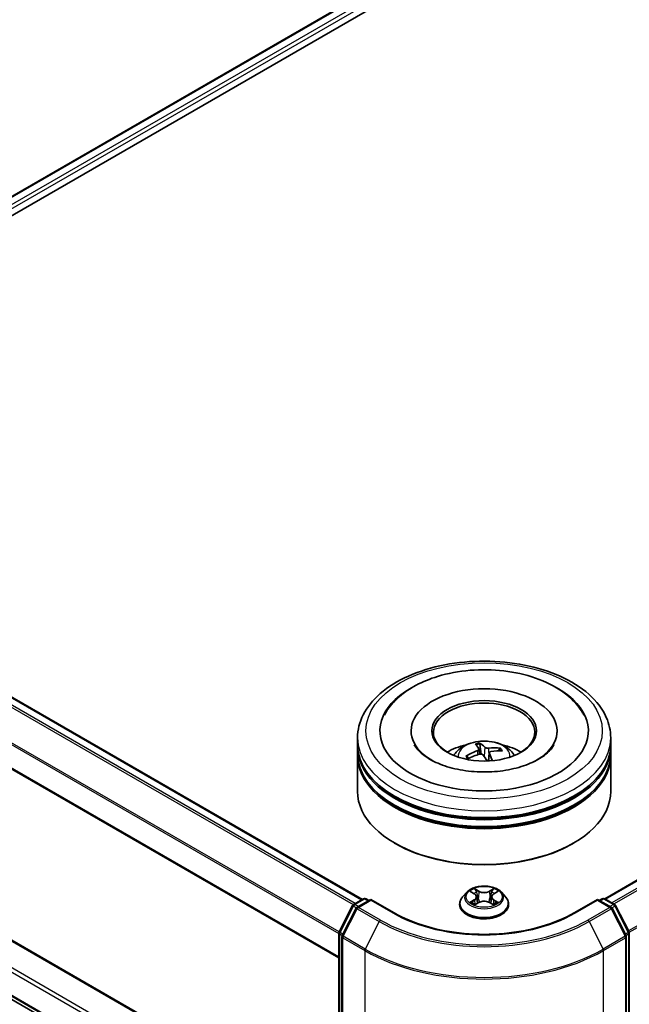
# Model space of a CAD drawing. Units: millimetres. Extents: x 0 to 5404, y 0 to 984.
# Drawn here: x 283 to 355, y 341 to 458 of the extents above; entities that cross this region are included whole.
import ezdxf

# ---------------------------------------------------------------- set-up
doc = ezdxf.new("R2010")
doc.units = ezdxf.units.MM
for name, color, linetype, lineweight in [('Dimension (ISO)', 7, 'Continuous', 18), ('Dimension (ISO) @ 1', 7, 'Continuous', 18), ('Visible (ISO)', 7, 'Continuous', 35), ('Visible Narrow (ISO)', 7, 'Continuous', 25)]:
    doc.layers.add(name, color=color, linetype=linetype, lineweight=lineweight)
doc.styles.add('Note Text (TK)', font='MS PGothic.ttf')
doc.dimstyles.new('Default - Method 1b (TK)', dxfattribs={"dimscale": 2.5, "dimtxt": 2.5, "dimasz": 2.5, "dimexe": 1, "dimexo": 1.5, "dimgap": 1, "dimtad": 1, "dimtoh": 1, "dimrnd": 1e-08, "dimdsep": 46, "dimtxsty": 'Note Text (TK)', "dimblk": 'OPEN', "dimcen": 0.09, "dimdle": 5, "dimclrd": 100, "dimclre": 100, "dimclrt": 7, "dimadec": 1, "dimazin": 1, "dimtfac": 1, "dimtmove": 0, "dimatfit": 3, "dimldrblk": 'OPEN', "dimfxl": 0, "dimtolj": 1, "dimlwd": -1, "dimlwe": -1, "dimarcsym": 0})

# ---------------------------------------------------------------- blocks, each defined once
blk = doc.blocks.new('_Open')
at = {"color": 0, "linetype": 'ByBlock', "lineweight": -2}
for p, q in [((-1, 0.167), (0, 0)), ((-1, -0.167), (0, 0)), ((0, 0), (-1, 0))]:
    blk.add_line(p, q, dxfattribs=at)
blk = doc.blocks.new('*D43')
at = {"layer": 'Defpoints', "color": 0, "transparency": 16777216}
for p in [(337.21, 568.62), (160.44, 466.56), (225.75, 428.85)]:
    blk.add_point(p, dxfattribs=at)
at = {"layer": 'Dimension (ISO)', "color": 100, "transparency": 16777216}
for p, q in [((340.96, 566.46), (405.02, 529.47)), ((397.11, 527.79), (231.16, 431.98)), ((164.19, 464.4), (228.25, 427.41))]:
    blk.add_line(p, q, dxfattribs=at)
at = {"layer": 'Dimension (ISO)', "color": 100, "transparency": 16777216, "xscale": 6.25, "yscale": 6.25, "zscale": 6.25}
for p, rotation in [((402.52, 530.92), 29.99999999999997), ((225.75, 428.85), 209.9999999999999)]:
    blk.add_blockref('_Open', p, dxfattribs=dict(at, rotation=rotation))
at = {"layer": 'Dimension (ISO)', "color": 7, "transparency": 16777216, "insert": (307.77, 482.04), "char_height": 6.25, "attachment_point": 4, "rotation": 30, "style": 'Note Text (TK)'}
blk.add_mtext('\\A1;{\\Q-30.000;\\W0.816;\\H0.816x;250}', dxfattribs=at)

msp = doc.modelspace()

# ---------------------------------------------------------------- linework, layer by layer
at = {"layer": 'Visible (ISO)'}
for p, q in [((244.7802, 415.7868), (386.1223, 497.3907)), ((261.113, 422.9436), (387.424, 495.8693)), ((352.0195, 353.872), (493.3617, 435.4759)), ((245.7501, 398.5703), (323.3111, 353.7904)), ((243.0459, 391.6004), (320.5363, 346.8613)), ((329.0861, 373.7748), (329.0861, 373.5788)), ((346.3861, 373.7748), (346.3861, 373.5788)), ((322.7361, 372.1418), (322.7361, 372.9583)), ((352.7361, 372.1418), (352.7361, 372.9583)), ((322.7361, 371.0803), (322.7361, 371.8968)), ((337.1328, 371.6177), (337.199, 371.0011)), ((337.376, 371.0258), (337.2429, 372.198)), ((339.5411, 371.6242), (339.4409, 371.4052)), ((352.7361, 371.0803), (352.7361, 371.8968)), ((322.7361, 366.5896), (322.7361, 370.8354)), ((335.8789, 370.5094), (335.7225, 370.7507)), ((338.3397, 371.1533), (338.2381, 370.207)), ((352.7361, 366.5896), (352.7361, 370.8354)), ((320.5363, 326.5702), (246.1036, 369.5439)), ((244.7009, 363.3253), (320.5363, 319.5417)), ((327.2709, 360.3842), (327.1295, 360.4659)), ((348.2013, 360.3842), (348.3427, 360.4659)), ((322.2711, 353.19), (323.444, 353.8671)), ((324.3011, 353.7904), (322.6948, 352.863)), ((323.744, 353.8671), (324.0889, 353.6679)), ((324.3011, 353.689), (324.3011, 353.7904)), ((327.0674, 352.1933), (324.3011, 353.7904)), ((335.6853, 354.6357), (335.1893, 354.0823)), ((336.1722, 354.6958), (336.597, 354.4419)), ((336.8591, 354.0922), (336.9411, 353.3287)), ((338.6131, 354.0922), (338.5311, 353.3287)), ((338.8752, 354.4419), (339.3, 354.6958)), ((339.7869, 354.6357), (340.2829, 354.0823)), ((351.1711, 353.7904), (348.4048, 352.1933)), ((351.1711, 353.7904), (351.1711, 353.689)), ((352.7774, 352.863), (351.1711, 353.7904)), ((351.3833, 353.6679), (351.7282, 353.8671)), ((352.0282, 353.8671), (353.2011, 353.19)), ((320.5689, 349.9552), (322.1538, 353.0664)), ((322.5775, 352.7394), (320.9225, 349.4907)), ((334.8361, 353.1991), (334.8361, 353.2323)), ((336.676, 353.1809), (337.1184, 353.4276)), ((338.3538, 353.4276), (338.7962, 353.1809)), ((340.6361, 353.1991), (340.6361, 353.2323)), ((354.5497, 349.4907), (352.8947, 352.7394)), ((353.3184, 353.0664), (354.9033, 349.9552)), ((320.5363, 319.2652), (320.5363, 349.8191)), ((320.8898, 349.3545), (320.8898, 318.505)), ((354.5824, 318.505), (354.5824, 349.3545)), ((354.936, 349.8191), (354.936, 319.2652))]:
    msp.add_line(p, q, dxfattribs=at)
for centre, start, end in [((323.594, 353.6073), 60, 120), ((351.8782, 353.6073), 60, 120), ((322.4211, 352.9302), 120, 153.004492), ((322.8448, 352.6032), 120, 153.004492), ((352.6274, 352.6032), 26.995508, 60), ((353.0511, 352.9302), 26.995508, 60), ((320.8363, 349.8191), 153.004492, 180), ((321.1898, 349.3545), 153.004492, 180), ((354.2824, 349.3545), 0, 26.995508), ((354.636, 349.8191), 0, 26.995508)]:
    msp.add_arc(centre, 0.3, start, end, dxfattribs=at)
for centre, major_axis, ratio, start_param, end_param in [((337.7361, 373.7748), (12.35, 0), 0.57735027, 2.28770637, 7.13707159), ((337.7361, 373.7748), (8.65, 0), 0.57735027, 5.47106557, 10.23689769), ((337.7361, 373.6115), (-6, 0), 0.57735027, 2.37272528, 7.05205268), ((337.7361, 371.8968), (15, 0), 0.57735027, 3.12745005, 6.29732791), ((337.7361, 372.1418), (-15, 0), 0.57735027, 0, 3.14159265), ((337.7361, 368.8758), (-6, 0), 0.57735027, 5.07628371, 5.53058844), ((337.7942, 366.0363), (-4.7928, -4.3886), 0.79018661, 4.23095146, 4.46993575), ((337.8686, 366.1355), (-1.6973, 6.2729), 0.21016004, 5.73023146, 5.96921576), ((337.6089, 366.0762), (-1.1832, 6.3899), 0.38825293, 5.75473756, 5.99372185), ((337.7809, 366.0332), (-5.3901, -3.63), 0.82087312, 3.89271726, 4.13170156), ((337.678, 366.1831), (5.3328, 3.7137), 0.68954783, 0.73921925, 0.97820354), ((337.7361, 368.8758), (-6, 0), 0.57735027, 3.89418952, 4.34849425), ((337.7361, 370.8354), (15, 0), 0.57735027, 3.12745005, 6.29732791), ((337.7361, 371.0803), (-15, 0), 0.57735027, 0, 3.14159265), ((337.6913, 366.1862), (5.7706, 2.9884), 0.72023434, 1.2894668, 1.5284511), ((337.8633, 366.1432), (2.1042, -6.1484), 0.28761415, 2.18921416, 2.35310967), ((337.6037, 366.0838), (-0.7728, 6.4524), 0.31079883, 5.37441811, 5.55792128), ((337.7361, 371.8968), (-14.8, 0), 0.57735027, 0.47828403, 2.66330862), ((337.7361, 366.5896), (15, 0), 0.57735027, 3.14159265, 6.28318531), ((337.7361, 370.8354), (-14.8, 0), 0.57735027, 0.47828403, 2.66330862), ((337.7361, 366.4263), (14.8, 0), 0.57735027, 3.92699082, 5.49778714)]:
    msp.add_ellipse(centre, major_axis=major_axis, ratio=ratio, start_param=start_param, end_param=end_param, dxfattribs=at)
msp.add_ellipse((337.7361, 373.7748), major_axis=(6.2, 0), ratio=0.57735027, dxfattribs=at)
for points, knots in [([(322.7361, 372.9583), (322.7361, 373.8861), (322.9685, 374.8107), (323.8668, 376.5901), (324.5571, 377.4375), (326.3565, 378.9999), (327.496, 379.7011), (330.084, 380.8529), (331.5366, 381.3), (334.5922, 381.8953), (336.1937, 382.0448), (339.3914, 382.0374), (340.9869, 381.8812), (344.0235, 381.2756), (345.4638, 380.8256), (348.0509, 379.6612), (349.1965, 378.9458), (351.0512, 377.302), (351.7672, 376.3739), (352.5554, 374.5954), (352.7361, 373.7778), (352.7361, 372.9583)], [5.72065048, 5.72065048, 5.72065048, 5.72065048, 6.00425555, 6.00425555, 6.30745491, 6.30745491, 6.63471724, 6.63471724, 6.96599525, 6.96599525, 7.29546373, 7.29546373, 7.62408187, 7.62408187, 7.95358657, 7.95358657, 8.2848817, 8.2848817, 8.61175748, 8.61175748, 8.86224313, 8.86224313, 8.86224313, 8.86224313]), ([(332.2177, 380.2222), (333.4369, 380.5966), (334.744, 380.8414), (337.3983, 381.0615), (338.7445, 381.0394), (341.3654, 380.7327), (342.6396, 380.4482), (345.0119, 379.6217), (346.1085, 379.0778), (347.9862, 377.7399), (348.7762, 376.9469), (349.417, 375.8995), (349.4875, 375.7757), (349.5537, 375.6498)], [0, 0, 0, 0, 0.34624694, 0.34624694, 0.68885319, 0.68885319, 1.03184106, 1.03184106, 1.37871422, 1.37871422, 1.72013518, 1.72013518, 1.76497486, 1.76497486, 1.76497486, 1.76497486]), ([(325.9186, 375.6498), (326.2284, 376.2391), (326.63, 376.7808), (327.8186, 378.0234), (328.6963, 378.6579), (330.4651, 379.5989), (331.3175, 379.9457), (332.2177, 380.2222)], [5.495986672, 5.495986672, 5.495986672, 5.495986672, 5.705836765, 5.705836765, 6.027573125, 6.027573125, 6.283185307, 6.283185307, 6.283185307, 6.283185307]), ([(334.1574, 370.8517), (334.2687, 371.0441), (334.4001, 371.2147), (334.7815, 371.6183), (335.0504, 371.8159), (335.6889, 372.1762), (336.0683, 372.3169), (336.8713, 372.5122), (337.2966, 372.5611), (338.1428, 372.5632), (338.5635, 372.5175), (339.3833, 372.3254), (339.7826, 372.179), (340.5106, 371.7634), (340.8461, 371.4997), (341.1906, 371.0503), (341.2556, 370.9541), (341.3149, 370.8517)], [2.27062172, 2.27062172, 2.27062172, 2.27062172, 2.4474666, 2.4474666, 2.74482399, 2.74482399, 3.12008395, 3.12008395, 3.51450883, 3.51450883, 3.9043452, 3.9043452, 4.298613, 4.298613, 4.67291887, 4.67291887, 4.76699796, 4.76699796, 4.76699796, 4.76699796]), ([(346.0132, 372.1282), (345.9972, 372.0979), (345.9803, 372.0672), (345.7546, 371.6782), (345.3969, 371.2682), (344.4216, 370.5323), (343.854, 370.2053), (342.5231, 369.6371), (341.7578, 369.3972), (340.0974, 369.0456), (339.2, 368.9369), (337.3753, 368.8741), (336.448, 368.9216), (334.6768, 369.167), (333.8329, 369.3643), (332.331, 369.8715), (331.6703, 370.1793), (330.5964, 370.8402), (330.1792, 371.1915), (329.6969, 371.7365), (329.558, 371.94), (329.459, 372.1282)], [2.35439402, 2.35439402, 2.35439402, 2.35439402, 2.38299974, 2.38299974, 2.71285373, 2.71285373, 2.9937867, 2.9937867, 3.27894873, 3.27894873, 3.57088856, 3.57088856, 3.86601313, 3.86601313, 4.15975216, 4.15975216, 4.44773701, 4.44773701, 4.72890621, 4.72890621, 4.90656751, 4.90656751, 4.90656751, 4.90656751]), ([(337.1166, 371.661), (337.1295, 371.6418), (337.1356, 371.619), (337.1294, 371.5719), (337.1171, 371.5476), (337.0802, 371.5038), (337.053, 371.4816), (336.9956, 371.4481), (336.9682, 371.4355), (336.9399, 371.4251)], [0, 0, 0, 0, 0.0124997785, 0.0124997785, 0.0249995571, 0.0249995571, 0.0375236714, 0.0375236714, 0.0466766062, 0.0466766062, 0.0466766062, 0.0466766062]), ([(337.1831, 372.3313), (337.1891, 372.3281), (337.196, 372.3221), (337.2083, 372.3065), (337.2157, 372.2938), (337.2267, 372.2687), (337.2323, 372.252), (337.2389, 372.2251), (337.2414, 372.2109), (337.2429, 372.198)], [0.0145600729, 0.0145600729, 0.0145600729, 0.0145600729, 0.0187226824, 0.0187226824, 0.0234298311, 0.0234298311, 0.0280690561, 0.0280690561, 0.0318102328, 0.0318102328, 0.0318102328, 0.0318102328]), ([(338.2465, 371.724), (338.2071, 371.7201), (338.1625, 371.7196), (338.0743, 371.727), (338.0308, 371.7348), (337.956, 371.7556), (337.9197, 371.7699), (337.869, 371.7988), (337.8512, 371.8123), (337.838, 371.826)], [0, 0, 0, 0, 0.0124997785, 0.0124997785, 0.0249995571, 0.0249995571, 0.0375236714, 0.0375236714, 0.0466766062, 0.0466766062, 0.0466766062, 0.0466766062]), ([(338.3556, 371.0716), (338.3427, 371.0979), (338.3366, 371.1267), (338.3429, 371.1814), (338.3551, 371.2073), (338.3921, 371.25), (338.4192, 371.2695), (338.4766, 371.2946), (338.504, 371.3025), (338.5323, 371.3075)], [0, 0, 0, 0, 0.0124997785, 0.0124997785, 0.0249995571, 0.0249995571, 0.0375236714, 0.0375236714, 0.0466766062, 0.0466766062, 0.0466766062, 0.0466766062]), ([(339.5411, 371.6242), (339.5464, 371.6354), (339.554, 371.6471), (339.5721, 371.6678), (339.5864, 371.6795), (339.6133, 371.6951), (339.6307, 371.7017), (339.6587, 371.7071), (339.674, 371.7077), (339.687, 371.7061)], [0.0427285001, 0.0427285001, 0.0427285001, 0.0427285001, 0.0464696768, 0.0464696768, 0.0511089018, 0.0511089018, 0.0558160505, 0.0558160505, 0.05997866, 0.05997866, 0.05997866, 0.05997866]), ([(335.5785, 370.7663), (335.5907, 370.7736), (335.6052, 370.7799), (335.6321, 370.787), (335.649, 370.7883), (335.6756, 370.785), (335.69, 370.7798), (335.7086, 370.7675), (335.7167, 370.7594), (335.7225, 370.7507)], [0.0145600729, 0.0145600729, 0.0145600729, 0.0145600729, 0.0187226824, 0.0187226824, 0.0234298311, 0.0234298311, 0.0280690561, 0.0280690561, 0.0318102328, 0.0318102328, 0.0318102328, 0.0318102328]), ([(335.8759, 370.508), (335.8728, 370.5116), (335.8697, 370.5152), (335.8579, 370.5292), (335.8495, 370.5396), (335.8332, 370.5606), (335.8253, 370.5711), (335.8102, 370.5922), (335.803, 370.6028), (335.7961, 370.6135)], [1.484835248, 1.484835248, 1.484835248, 1.484835248, 1.495457438, 1.495457438, 1.526211083, 1.526211083, 1.556964728, 1.556964728, 1.587718372, 1.587718372, 1.587718372, 1.587718372]), ([(337.2257, 371.0086), (337.2651, 371.0196), (337.3098, 371.0262), (337.3979, 371.0264), (337.4414, 371.02), (337.5162, 370.9982), (337.5525, 370.9812), (337.6032, 370.9438), (337.621, 370.9257), (337.6343, 370.9066)], [0, 0, 0, 0, 0.0124997785, 0.0124997785, 0.0249995571, 0.0249995571, 0.0375236714, 0.0375236714, 0.0466766062, 0.0466766062, 0.0466766062, 0.0466766062]), ([(339.7869, 354.6357), (339.6642, 354.7726), (339.5084, 354.8927), (339.1407, 355.0994), (338.9265, 355.1845), (338.4667, 355.3087), (338.2214, 355.348), (337.724, 355.3782), (337.4721, 355.3693), (336.9848, 355.3045), (336.7494, 355.2484), (336.3167, 355.0924), (336.1196, 354.9922), (335.8519, 354.8005), (335.7621, 354.7213), (335.6853, 354.6357)], [4.40455743, 4.40455743, 4.40455743, 4.40455743, 4.72557036, 4.72557036, 5.05999896, 5.05999896, 5.39307641, 5.39307641, 5.72438985, 5.72438985, 6.05612576, 6.05612576, 6.39010372, 6.39010372, 6.59101686, 6.59101686, 6.59101686, 6.59101686]), ([(335.1893, 354.0823), (335.1446, 354.0324), (335.1036, 353.9809), (335.0296, 353.8746), (334.9967, 353.8199), (334.9394, 353.7077), (334.9152, 353.6503), (334.876, 353.5333), (334.8611, 353.4738), (334.8411, 353.3536), (334.8361, 353.293), (334.8361, 353.2323)], [0.307831551, 0.307831551, 0.307831551, 0.307831551, 0.403344874, 0.403344874, 0.498858196, 0.498858196, 0.594371519, 0.594371519, 0.689884841, 0.689884841, 0.785398163, 0.785398163, 0.785398163, 0.785398163]), ([(336.8591, 354.0922), (336.8562, 354.1194), (336.85, 354.1464), (336.8312, 354.1989), (336.8187, 354.2246), (336.7881, 354.2739), (336.7699, 354.2976), (336.7286, 354.3429), (336.7054, 354.3644), (336.6544, 354.405), (336.6267, 354.4241), (336.597, 354.4419)], [3.988894173, 3.988894173, 3.988894173, 3.988894173, 4.130102476, 4.130102476, 4.271310779, 4.271310779, 4.412519082, 4.412519082, 4.553727385, 4.553727385, 4.694935688, 4.694935688, 4.694935688, 4.694935688]), ([(338.8752, 354.4419), (338.8455, 354.4241), (338.8178, 354.405), (338.7669, 354.3644), (338.7436, 354.3429), (338.7023, 354.2976), (338.6841, 354.2739), (338.6535, 354.2246), (338.641, 354.1989), (338.6222, 354.1464), (338.616, 354.1194), (338.6131, 354.0922)], [0.017453293, 0.017453293, 0.017453293, 0.017453293, 0.158661596, 0.158661596, 0.299869899, 0.299869899, 0.441078202, 0.441078202, 0.582286505, 0.582286505, 0.723494808, 0.723494808, 0.723494808, 0.723494808]), ([(340.6361, 353.2323), (340.6361, 353.293), (340.6311, 353.3536), (340.6111, 353.4738), (340.5962, 353.5333), (340.557, 353.6503), (340.5328, 353.7077), (340.4755, 353.8199), (340.4426, 353.8746), (340.3686, 353.9809), (340.3276, 354.0324), (340.2829, 354.0823)], [3.926990817, 3.926990817, 3.926990817, 3.926990817, 4.022504139, 4.022504139, 4.118017462, 4.118017462, 4.213530784, 4.213530784, 4.309044107, 4.309044107, 4.404557429, 4.404557429, 4.404557429, 4.404557429]), ([(334.8361, 353.1991), (334.8361, 353.0203), (334.8832, 352.8419), (335.0661, 352.5002), (335.205, 352.3376), (335.5637, 352.0427), (335.7865, 351.9116), (336.2904, 351.6976), (336.5717, 351.6149), (337.1633, 351.5061), (337.4734, 351.4798), (338.0916, 351.4856), (338.3997, 351.5177), (338.984, 351.6372), (339.2601, 351.7248), (339.7531, 351.9482), (339.9698, 352.0841), (340.3194, 352.3926), (340.453, 352.5651), (340.602, 352.8943), (340.6361, 353.0466), (340.6361, 353.1991)], [0.78539816, 0.78539816, 0.78539816, 0.78539816, 1.08510874, 1.08510874, 1.39751972, 1.39751972, 1.72201276, 1.72201276, 2.0477407, 2.0477407, 2.37249118, 2.37249118, 2.69684603, 2.69684603, 3.02168013, 3.02168013, 3.34747752, 3.34747752, 3.67139258, 3.67139258, 3.92699082, 3.92699082, 3.92699082, 3.92699082]), ([(336.3644, 353.3944), (336.3825, 353.3794), (336.402, 353.3643), (336.444, 353.3342), (336.4665, 353.3192), (336.5142, 353.2895), (336.5394, 353.2749), (336.5925, 353.2462), (336.6204, 353.2322), (336.6664, 353.2106), (336.6837, 353.2028), (336.7015, 353.1951)], [1.393308822, 1.393308822, 1.393308822, 1.393308822, 1.463458759, 1.463458759, 1.533608695, 1.533608695, 1.603758631, 1.603758631, 1.673908568, 1.673908568, 1.71478324, 1.71478324, 1.71478324, 1.71478324]), ([(338.3538, 353.4276), (338.2871, 353.4648), (338.2113, 353.4955), (338.0481, 353.5423), (337.9607, 353.5583), (337.7818, 353.5743), (337.6904, 353.5743), (337.5116, 353.5583), (337.4241, 353.5423), (337.2609, 353.4955), (337.1851, 353.4648), (337.1184, 353.4276)], [4.72984227, 4.72984227, 4.72984227, 4.72984227, 5.03702022, 5.03702022, 5.34419817, 5.34419817, 5.65137612, 5.65137612, 5.95855407, 5.95855407, 6.26573201, 6.26573201, 6.26573201, 6.26573201]), ([(338.7707, 353.1951), (338.7885, 353.2028), (338.8058, 353.2106), (338.8519, 353.2322), (338.8797, 353.2462), (338.9328, 353.2749), (338.958, 353.2895), (339.0057, 353.3192), (339.0282, 353.3342), (339.0702, 353.3643), (339.0897, 353.3794), (339.1078, 353.3944)], [2.99760574, 2.99760574, 2.99760574, 2.99760574, 3.038480413, 3.038480413, 3.108630349, 3.108630349, 3.178780285, 3.178780285, 3.248930222, 3.248930222, 3.319080158, 3.319080158, 3.319080158, 3.319080158]), ([(348.4048, 352.1933), (347.2955, 351.5528), (346.0049, 351.0108), (343.1901, 350.1828), (341.6664, 349.8968), (338.5381, 349.6107), (336.9341, 349.6107), (333.8059, 349.8968), (332.2821, 350.1828), (329.4673, 351.0108), (328.1767, 351.5528), (327.0674, 352.1933)], [1.57079633, 1.57079633, 1.57079633, 1.57079633, 1.88495559, 1.88495559, 2.19911486, 2.19911486, 2.51327412, 2.51327412, 2.82743339, 2.82743339, 3.14159265, 3.14159265, 3.14159265, 3.14159265])]:
    msp.add_open_spline(points, degree=3, knots=knots, dxfattribs=at)
at = {"layer": 'Visible Narrow (ISO)'}
for p, q in [((244.8681, 415.7361), (386.2723, 497.3758)), ((387.0214, 496.9433), (245.6051, 415.2965)), ((258.4002, 422.1939), (387.2336, 496.5759)), ((352.1075, 353.8213), (493.5117, 435.4611)), ((494.2609, 435.0286), (352.8567, 353.3888)), ((353.096, 353.2506), (494.4239, 434.8463)), ((496.0789, 431.5976), (354.8503, 350.0592)), ((354.9274, 349.8902), (496.128, 431.4124)), ((322.4741, 353.3072), (244.8509, 398.1229)), ((245.6001, 398.5554), (323.2233, 353.7397)), ((244.688, 397.9407), (322.2375, 353.1674)), ((320.5585, 349.9325), (243.033, 394.692)), ((242.9838, 394.5068), (320.5363, 349.7318)), ((320.5363, 346.9628), (242.9838, 391.7377)), ((336.9399, 371.4251), (336.9608, 370.9299)), ((337.838, 371.826), (337.7364, 370.7569)), ((338.2465, 371.724), (338.2823, 370.6192)), ((338.3556, 371.0716), (338.2697, 370.2085)), ((245.9536, 369.529), (320.5363, 326.4687)), ((320.5363, 323.2844), (243.1959, 367.9368)), ((242.9838, 367.5694), (320.5363, 322.7945)), ((320.5363, 320.0254), (242.9838, 364.8003)), ((243.033, 364.6719), (320.5363, 319.9254)), ((320.5363, 319.5432), (244.688, 363.3342)), ((337.1427, 354.7697), (336.5819, 355.0824)), ((336.7556, 354.9083), (337.1081, 354.7117)), ((338.8903, 355.0824), (338.3295, 354.7697)), ((338.3641, 354.7117), (338.7166, 354.9083)), ((322.4211, 353.1751), (323.594, 353.8523)), ((323.594, 353.8523), (324.0011, 353.6172)), ((336.0297, 354.7636), (336.5713, 354.4398)), ((336.5713, 353.7546), (336.0297, 353.4308)), ((337.1081, 354.7117), (337.0577, 354.0036)), ((338.3641, 354.7117), (338.4145, 354.0036)), ((338.9009, 354.4398), (339.4425, 354.7636)), ((339.4425, 353.4308), (338.9009, 353.7546)), ((351.4711, 353.6172), (351.8782, 353.8523)), ((351.8782, 353.8523), (353.0511, 353.1751)), ((320.6733, 349.8818), (322.2582, 352.9929)), ((321.0268, 349.4172), (322.6818, 352.666)), ((322.2582, 352.9929), (322.6099, 352.7898)), ((322.8282, 352.9401), (322.4211, 353.1751)), ((322.6818, 352.666), (325.2981, 351.1554)), ((322.8448, 352.8482), (324.3011, 353.689)), ((325.4611, 351.3377), (322.8448, 352.8482)), ((324.3011, 353.689), (326.9174, 352.1784)), ((336.2667, 353.4938), (336.6072, 353.6974)), ((336.5819, 353.112), (337.1427, 353.4247)), ((336.6072, 353.6974), (336.6423, 353.2219)), ((338.3295, 353.4247), (338.8903, 353.112)), ((338.8651, 353.6974), (338.8299, 353.2219)), ((338.8651, 353.6974), (339.2055, 353.4938)), ((348.5548, 352.1784), (351.1711, 353.689)), ((352.6274, 352.8482), (350.0111, 351.3377)), ((350.1741, 351.1554), (352.7904, 352.666)), ((351.1711, 353.689), (352.6274, 352.8482)), ((353.0511, 353.1751), (352.644, 352.9401)), ((352.7904, 352.666), (354.4454, 349.4172)), ((352.8623, 352.7898), (353.214, 352.9929)), ((353.214, 352.9929), (354.7989, 349.8818)), ((325.2981, 351.1554), (323.6431, 347.9067)), ((350.1741, 351.1554), (351.8291, 347.9067)), ((320.6241, 319.1427), (320.6241, 349.6966)), ((320.6241, 349.6966), (320.9357, 349.5167)), ((321.0198, 349.6817), (320.6733, 349.8818)), ((320.9777, 349.232), (323.594, 347.7215)), ((320.9777, 318.3825), (320.9777, 349.232)), ((323.6431, 347.9067), (321.0268, 349.4172)), ((354.4454, 349.4172), (351.8291, 347.9067)), ((351.8782, 347.7215), (354.4945, 349.232)), ((354.7989, 349.8818), (354.4524, 349.6817)), ((354.4945, 349.232), (354.4945, 318.3825)), ((354.5365, 349.5167), (354.8481, 349.6966)), ((354.8481, 349.6966), (354.8481, 319.1427)), ((323.594, 347.7215), (323.594, 316.872)), ((351.8782, 316.872), (351.8782, 347.7215))]:
    msp.add_line(p, q, dxfattribs=at)
for centre, major_axis in [((337.7361, 373.7748), (-14, 0)), ((337.7361, 354.0972), (-2.1415, 0))]:
    msp.add_ellipse(centre, major_axis=major_axis, ratio=0.57735027, dxfattribs=at)
for centre, major_axis, ratio, start_param, end_param in [((337.7361, 372.9583), (-15, 0), 0.57735027, 0, 3.14159265), ((337.7361, 370.7782), (-3.0689, 0), 0.57735027, 3.07614718, 6.34863078), ((337.7361, 371.0856), (-2.2274, 0), 0.57735027, 4.96330349, 5.21590884), ((337.7361, 371.0354), (2.0731, 0), 0.57735027, 1.81098911, 2.05121569), ((337.7361, 371.0354), (2.0731, 0), 0.57735027, 0.31759692, 0.51424159), ((337.7361, 371.0856), (2.2274, 0), 0.57735027, 0.25091451, 0.50351986), ((337.7361, 371.0856), (-2.2274, 0), 0.57735027, 0.25091451, 0.50351986), ((337.7361, 371.0354), (-2.0731, 0), 0.57735027, 0.24019278, 0.36029514), ((337.7361, 354.0972), (-2.0601, 0), 0.57735027, 5.30710262, 5.68847167), ((336.721, 354.8912), (-0.0408, -0.0289), 0.18497367, 1.04331702, 2.43849919), ((338.7512, 354.8912), (-0.0408, 0.0289), 0.18497367, 0.70309346, 2.09827563), ((337.7361, 354.0972), (-2.0601, 0), 0.57735027, 3.7363063, 4.11767534), ((323.594, 353.6073), (-0.15, 0.2598), 0.57735027, 5.49778714, 6.28318531), ((323.594, 353.6073), (0.15, 0.2598), 0.57735027, 0, 0.78539816), ((337.7361, 353.3213), (-2.8677, 0), 0.57735027, 5.8056187, 9.90234457), ((337.7361, 354.0229), (-2.3092, 0), 0.57735027, 5.8056187, 9.90234457), ((337.7361, 353.8704), (1.6122, 0), 0.57735027, 2.17629431, 2.42062218), ((336.5713, 354.399), (0.0257, 0.0429), 0.58733849, 0, 0.79427846), ((335.9569, 354.0972), (0.8542, 0), 0.57735027, 5.51524044, 7.05113018), ((336.5713, 353.7138), (0.0257, -0.0429), 0.58733849, 0.86378433, 2.3473142), ((335.9569, 354.0599), (0.904, 0), 0.57735027, 5.51524044, 6.34508866), ((336.844, 354.6326), (-0.0482, -0.0134), 0.22291783, 3.85158054, 5.20700366), ((337.0231, 353.9865), (-0.0482, -0.0134), 0.22288452, 3.85157383, 5.20261978), ((337.1427, 354.7289), (-0.0243, -0.0437), 0.56718618, 3.91841516, 5.40194502), ((337.7361, 355.0872), (0.904, 0), 0.57735027, 3.94444411, 5.48033385), ((337.7361, 355.1244), (-0.8542, 0), 0.57735027, 0.80285146, 2.3387412), ((338.3295, 354.7289), (0.0243, -0.0437), 0.56718618, 0.88124028, 2.36477015), ((338.4491, 353.9865), (-0.0482, 0.0134), 0.22288452, 4.22215818, 5.57320413), ((339.5153, 354.0972), (-0.8542, 0), 0.57735027, 5.51524044, 7.05113018), ((338.6282, 354.6326), (-0.0482, 0.0134), 0.22291783, 4.2177743, 5.57319742), ((339.5153, 354.0599), (-0.904, 0), 0.57735027, 6.22128195, 7.05113018), ((337.7361, 353.8704), (1.6122, 0), 0.57735027, 0.72097047, 0.96529834), ((338.9009, 353.7138), (-0.0257, -0.0429), 0.58733849, 3.93587111, 5.41940097), ((338.9009, 354.399), (-0.0257, 0.0429), 0.58733849, 5.48890685, 6.28318531), ((351.8782, 353.6073), (-0.15, 0.2598), 0.57735027, 5.49778714, 6.28318531), ((351.8782, 353.6073), (0.15, 0.2598), 0.57735027, 0, 0.78539816), ((322.4211, 352.9302), (-0.2673, 0.1362), 0.07392213, 0, 0.95337534), ((322.4211, 352.9302), (0.15, 0.2598), 0.57735027, 0.78539816, 1.66145621), ((322.4211, 352.9302), (-0.15, 0.2598), 0.57735027, 5.49778714, 6.28318531), ((322.8448, 352.6032), (-0.2673, 0.1362), 0.07392213, 0, 0.95337534), ((322.8448, 352.6032), (0.15, 0.2598), 0.57735027, 0.78539816, 1.66145621), ((322.8448, 352.6032), (-0.15, 0.2598), 0.57735027, 5.49778714, 6.28318531), ((337.7361, 353.2323), (-2.9, 0), 0.57735027, 0, 3.14159265), ((337.7361, 353.1991), (2.9, 0), 0.57735027, 3.14159265, 6.28318531), ((337.7361, 354.0972), (2.0601, 0), 0.57735027, 3.7363063, 4.11767534), ((336.3025, 353.4774), (-0.0096, -0.0491), 0.77975364, 4.52690487, 5.92208704), ((336.4474, 353.3735), (-0.0425, -0.0264), 0.72973605, 5.16344533, 5.77548257), ((337.1427, 353.3839), (-0.0243, 0.0437), 0.56718618, 5.5063628, 6.28318531), ((337.7361, 353.07), (0.8542, 0), 0.57735027, 0.80285146, 2.3387412), ((338.3295, 353.3839), (0.0243, 0.0437), 0.56718618, 0, 0.7768225), ((337.7361, 354.0972), (2.0601, 0), 0.57735027, 5.30710262, 5.68847167), ((339.0248, 353.3735), (-0.0425, 0.0264), 0.72973605, 3.64929539, 4.26133263), ((339.1697, 353.4774), (0.0096, -0.0491), 0.77975364, 0.36109827, 1.75628044), ((352.6274, 352.6032), (0.15, 0.2598), 0.57735027, 0, 0.78539816), ((352.6274, 352.6032), (0.15, -0.2598), 0.57735027, 1.48013644, 2.35619449), ((352.6274, 352.6032), (0.2673, 0.1362), 0.07392213, 5.32980996, 6.28318531), ((353.0511, 352.9302), (0.15, 0.2598), 0.57735027, 0, 0.78539816), ((353.0511, 352.9302), (0.15, -0.2598), 0.57735027, 1.48013644, 2.35619449), ((353.0511, 352.9302), (0.2673, 0.1362), 0.07392213, 5.32980996, 6.28318531), ((326.9174, 351.9335), (0.15, 0.2598), 0.57735027, 0, 0.78539816), ((337.7361, 358.4246), (15.3, 0), 0.57735027, 3.92699082, 5.49778714), ((348.5548, 351.9335), (-0.15, 0.2598), 0.57735027, 5.49778714, 6.28318531), ((325.4611, 351.0927), (-0.15, -0.2598), 0.57735027, 3.92699082, 4.80304887), ((337.7361, 358.3365), (17.59, 0), 0.57735027, 3.92699082, 5.49778714), ((337.7361, 358.4246), (-17.3595, 0), 0.57735027, 0.78539816, 2.35619449), ((350.0111, 351.0927), (0.15, -0.2598), 0.57735027, 1.48013644, 2.35619449), ((320.8363, 349.8191), (-0.3, 0), 0.57735027, 0, 0.78539816), ((320.8363, 349.8191), (-0.2673, 0.1362), 0.07392213, 0, 0.95337534), ((320.8363, 349.8191), (0.15, 0.2598), 0.57735027, 1.66145621, 2.35619449), ((321.1898, 349.3545), (-0.3, 0), 0.57735027, 0, 0.78539816), ((321.1898, 349.3545), (-0.2673, 0.1362), 0.07392213, 0, 0.95337534), ((321.1898, 349.3545), (0.15, 0.2598), 0.57735027, 1.66145621, 2.35619449), ((354.2824, 349.3545), (0.2673, 0.1362), 0.07392213, 5.32980996, 6.28318531), ((354.2824, 349.3545), (0.15, -0.2598), 0.57735027, 0.78539816, 1.48013644), ((354.2824, 349.3545), (0.3, 0), 0.57735027, 5.49778714, 6.28318531), ((354.636, 349.8191), (0.2673, 0.1362), 0.07392213, 5.32980996, 6.28318531), ((354.636, 349.8191), (0.15, -0.2598), 0.57735027, 0.78539816, 1.48013644), ((354.636, 349.8191), (0.3, 0), 0.57735027, 5.49778714, 6.28318531), ((323.8061, 347.844), (0.15, 0.2598), 0.57735027, 1.66145621, 2.35619449), ((337.7361, 356.0433), (-19.9305, 0), 0.57735027, 0.78539816, 2.35619449), ((351.6661, 347.844), (-0.15, 0.2598), 0.57735027, 3.92699082, 4.62172909), ((337.7361, 355.8865), (20, 0), 0.57735027, 3.92699082, 5.49778714)]:
    msp.add_ellipse(centre, major_axis=major_axis, ratio=ratio, start_param=start_param, end_param=end_param, dxfattribs=at)
for points, knots in [([(336.7556, 354.9083), (336.7392, 354.9242), (336.7233, 354.9407), (336.6832, 354.9825), (336.6596, 355.0075), (336.6179, 355.0492), (336.5998, 355.0665), (336.5819, 355.0824)], [-0.0320559737, -0.0320559737, -0.0320559737, -0.0320559737, -0.0236501899, -0.0236501899, -0.0102009359, -0.0102009359, 0.0003383294, 0.0003383294, 0.0003383294, 0.0003383294]), ([(336.5819, 355.0824), (336.593, 355.065), (336.6042, 355.045), (336.631, 354.9952), (336.6469, 354.9643), (336.6774, 354.9114), (336.6903, 354.8905), (336.705, 354.8701)], [-0.0003383294, -0.0003383294, -0.0003383294, -0.0003383294, 0.0102009359, 0.0102009359, 0.0236501899, 0.0236501899, 0.0320559737, 0.0320559737, 0.0320559737, 0.0320559737]), ([(336.8786, 354.6498), (336.8659, 354.6954), (336.8488, 354.741), (336.8072, 354.8282), (336.7828, 354.8698), (336.7556, 354.9083)], [0, 0, 0, 0, 0.0145850634, 0.0145850634, 0.0289828459, 0.0289828459, 0.0289828459, 0.0289828459]), ([(338.7166, 354.9083), (338.6892, 354.8695), (338.6647, 354.8276), (338.6232, 354.7404), (338.6062, 354.6951), (338.5936, 354.6498)], [0, 0, 0, 0, 0.014491423, 0.014491423, 0.0289828459, 0.0289828459, 0.0289828459, 0.0289828459]), ([(338.8903, 355.0824), (338.8756, 355.0694), (338.8608, 355.0554), (338.8314, 355.0265), (338.8169, 355.0116), (338.7854, 354.9789), (338.7683, 354.9608), (338.7395, 354.931), (338.7282, 354.9196), (338.7166, 354.9083)], [-0.0323943032, -0.0323943032, -0.0323943032, -0.0323943032, -0.0237449879, -0.0237449879, -0.0154285, -0.0154285, -0.0059340385, -0.0059340385, 0, 0, 0, 0]), ([(338.7672, 354.8701), (338.7776, 354.8845), (338.787, 354.8992), (338.81, 354.937), (338.8223, 354.9597), (338.8439, 355), (338.8534, 355.018), (338.8721, 355.0521), (338.8812, 355.0681), (338.8903, 355.0824)], [0, 0, 0, 0, 0.0059340385, 0.0059340385, 0.0154285, 0.0154285, 0.0237449879, 0.0237449879, 0.0323943032, 0.0323943032, 0.0323943032, 0.0323943032]), ([(336.269, 354.638), (336.261, 354.647), (336.2523, 354.6556), (336.2217, 354.6826), (336.1978, 354.6986), (336.1506, 354.7242), (336.1274, 354.7343), (336.0794, 354.7514), (336.0545, 354.7583), (336.0297, 354.7636)], [0.0019082576, 0.0019082576, 0.0019082576, 0.0019082576, 0.0059340385, 0.0059340385, 0.0154285, 0.0154285, 0.0237449879, 0.0237449879, 0.0323943032, 0.0323943032, 0.0323943032, 0.0323943032]), ([(336.0297, 354.7636), (336.0523, 354.7551), (336.075, 354.7457), (336.119, 354.7252), (336.1403, 354.7143), (336.1647, 354.7002), (336.1685, 354.6981), (336.1722, 354.6958)], [-0.0323943032, -0.0323943032, -0.0323943032, -0.0323943032, -0.0237449879, -0.0237449879, -0.0154285, -0.0154285, -0.013913302, -0.013913302, -0.013913302, -0.013913302]), ([(336.705, 354.8701), (336.7302, 354.8353), (336.7528, 354.7976), (336.7912, 354.7186), (336.807, 354.6772), (336.8185, 354.6357)], [-0.0289828459, -0.0289828459, -0.0289828459, -0.0289828459, -0.0145850634, -0.0145850634, 0, 0, 0, 0]), ([(336.8185, 354.6357), (336.8484, 354.5281), (336.8782, 354.4204), (336.938, 354.205), (336.9679, 354.0974), (336.9978, 353.9897)], [-0.0687798542, -0.0687798542, -0.0687798542, -0.0687798542, -0.0343899271, -0.0343899271, 0, 0, 0, 0]), ([(337.0577, 354.0036), (337.0278, 354.1113), (336.998, 354.219), (336.9383, 354.4344), (336.9084, 354.5421), (336.8786, 354.6498)], [0, 0, 0, 0, 0.0343899271, 0.0343899271, 0.0687798542, 0.0687798542, 0.0687798542, 0.0687798542]), ([(336.9978, 353.9897), (337.0405, 353.8359), (337.0895, 353.6848), (337.1561, 353.5106), (337.1666, 353.4841), (337.1773, 353.4577)], [-0.0982412545, -0.0982412545, -0.0982412545, -0.0982412545, -0.0491206273, -0.0491206273, -0.0402334775, -0.0402334775, -0.0402334775, -0.0402334775]), ([(337.2248, 353.4784), (337.2152, 353.5037), (337.2058, 353.5291), (337.1438, 353.7012), (337.0978, 353.8512), (337.0577, 354.0036)], [0.0405862574, 0.0405862574, 0.0405862574, 0.0405862574, 0.0491206273, 0.0491206273, 0.0982412545, 0.0982412545, 0.0982412545, 0.0982412545]), ([(338.4145, 354.0036), (338.3744, 353.8512), (338.3284, 353.7012), (338.2664, 353.5291), (338.257, 353.5037), (338.2474, 353.4784)], [0, 0, 0, 0, 0.0491206273, 0.0491206273, 0.0576549971, 0.0576549971, 0.0576549971, 0.0576549971]), ([(338.2949, 353.4577), (338.3056, 353.4841), (338.3161, 353.5106), (338.3828, 353.6848), (338.4318, 353.8359), (338.4744, 353.9897)], [-0.058007777, -0.058007777, -0.058007777, -0.058007777, -0.0491206273, -0.0491206273, 0, 0, 0, 0]), ([(338.5936, 354.6498), (338.5638, 354.5421), (338.5339, 354.4344), (338.4742, 354.219), (338.4444, 354.1113), (338.4145, 354.0036)], [0, 0, 0, 0, 0.0343899271, 0.0343899271, 0.0687798542, 0.0687798542, 0.0687798542, 0.0687798542]), ([(338.4744, 353.9897), (338.5043, 354.0974), (338.5342, 354.205), (338.594, 354.4204), (338.6238, 354.5281), (338.6537, 354.6357)], [-0.0687798542, -0.0687798542, -0.0687798542, -0.0687798542, -0.0343899271, -0.0343899271, 0, 0, 0, 0]), ([(338.6537, 354.6357), (338.6652, 354.677), (338.6808, 354.7181), (338.7191, 354.7971), (338.7418, 354.8351), (338.7672, 354.8701)], [-0.0289828459, -0.0289828459, -0.0289828459, -0.0289828459, -0.014491423, -0.014491423, 0, 0, 0, 0]), ([(339.4425, 354.7636), (339.4124, 354.7572), (339.3819, 354.7483), (339.3146, 354.7219), (339.2785, 354.7027), (339.2308, 354.6659), (339.2162, 354.6526), (339.2032, 354.638)], [-0.0003383294, -0.0003383294, -0.0003383294, -0.0003383294, 0.0102009359, 0.0102009359, 0.0236501899, 0.0236501899, 0.0301477161, 0.0301477161, 0.0301477161, 0.0301477161]), ([(339.3001, 354.6959), (339.3195, 354.7075), (339.3396, 354.7183), (339.3873, 354.7415), (339.415, 354.7532), (339.4425, 354.7636)], [-0.0181426717, -0.0181426717, -0.0181426717, -0.0181426717, -0.0102009359, -0.0102009359, 0.0003383294, 0.0003383294, 0.0003383294, 0.0003383294]), ([(336.2667, 353.4938), (336.2499, 353.4907), (336.2313, 353.4871), (336.1804, 353.4764), (336.1468, 353.4683), (336.0849, 353.4503), (336.0572, 353.4412), (336.0297, 353.4308)], [-0.0320559737, -0.0320559737, -0.0320559737, -0.0320559737, -0.0236501899, -0.0236501899, -0.0102009359, -0.0102009359, 0.0003383294, 0.0003383294, 0.0003383294, 0.0003383294]), ([(336.0297, 353.4308), (336.0599, 353.4372), (336.0903, 353.4413), (336.1576, 353.4458), (336.1937, 353.4449), (336.246, 353.4399), (336.2645, 353.4371), (336.28, 353.4342)], [-0.0003383294, -0.0003383294, -0.0003383294, -0.0003383294, 0.0102009359, 0.0102009359, 0.0236501899, 0.0236501899, 0.0320559737, 0.0320559737, 0.0320559737, 0.0320559737]), ([(336.4115, 353.3899), (336.394, 353.4182), (336.3725, 353.4415), (336.3236, 353.4763), (336.2962, 353.488), (336.2667, 353.4938)], [0, 0, 0, 0, 0.0145850634, 0.0145850634, 0.0289828459, 0.0289828459, 0.0289828459, 0.0289828459]), ([(336.28, 353.4342), (336.3065, 353.4292), (336.3311, 353.4187), (336.3569, 353.4004), (336.3607, 353.3975), (336.3644, 353.3944)], [-0.0289828459, -0.0289828459, -0.0289828459, -0.0289828459, -0.0145850634, -0.0145850634, -0.0120420166, -0.0120420166, -0.0120420166, -0.0120420166]), ([(336.6927, 353.1902), (336.687, 353.1906), (336.6815, 353.1904), (336.6622, 353.1882), (336.6499, 353.1834), (336.6283, 353.1692), (336.6188, 353.1605), (336.6002, 353.1391), (336.591, 353.1263), (336.5819, 353.112)], [0.0024401637, 0.0024401637, 0.0024401637, 0.0024401637, 0.0059340385, 0.0059340385, 0.0154285, 0.0154285, 0.0237449879, 0.0237449879, 0.0323943032, 0.0323943032, 0.0323943032, 0.0323943032]), ([(336.5819, 353.112), (336.5966, 353.125), (336.6114, 353.1373), (336.6408, 353.1592), (336.6553, 353.1689), (336.672, 353.1787), (336.674, 353.1798), (336.676, 353.1809)], [-0.0323943032, -0.0323943032, -0.0323943032, -0.0323943032, -0.0237449879, -0.0237449879, -0.0154285, -0.0154285, -0.0142996638, -0.0142996638, -0.0142996638, -0.0142996638]), ([(338.8903, 353.112), (338.8792, 353.1294), (338.868, 353.1446), (338.8412, 353.1725), (338.8254, 353.1833), (338.7982, 353.19), (338.7893, 353.1908), (338.7796, 353.1902)], [-0.0003383294, -0.0003383294, -0.0003383294, -0.0003383294, 0.0102009359, 0.0102009359, 0.0236501899, 0.0236501899, 0.02961581, 0.02961581, 0.02961581, 0.02961581]), ([(338.7962, 353.1809), (338.8097, 353.1734), (338.8228, 353.165), (338.8543, 353.1426), (338.8724, 353.1279), (338.8903, 353.112)], [-0.0177563099, -0.0177563099, -0.0177563099, -0.0177563099, -0.0102009359, -0.0102009359, 0.0003383294, 0.0003383294, 0.0003383294, 0.0003383294]), ([(339.2055, 353.4938), (339.1759, 353.488), (339.1483, 353.4762), (339.0994, 353.4412), (339.0781, 353.418), (339.0607, 353.3899)], [0, 0, 0, 0, 0.014491423, 0.014491423, 0.0289828459, 0.0289828459, 0.0289828459, 0.0289828459]), ([(339.1078, 353.3944), (339.1114, 353.3974), (339.115, 353.4002), (339.1408, 353.4186), (339.1656, 353.4291), (339.1922, 353.4342)], [-0.0169408293, -0.0169408293, -0.0169408293, -0.0169408293, -0.014491423, -0.014491423, 0, 0, 0, 0]), ([(339.1922, 353.4342), (339.2031, 353.4362), (339.2156, 353.4382), (339.2505, 353.4426), (339.2744, 353.4444), (339.3216, 353.445), (339.3448, 353.4442), (339.3928, 353.4398), (339.4178, 353.4361), (339.4425, 353.4308)], [0, 0, 0, 0, 0.0059340385, 0.0059340385, 0.0154285, 0.0154285, 0.0237449879, 0.0237449879, 0.0323943032, 0.0323943032, 0.0323943032, 0.0323943032]), ([(339.4425, 353.4308), (339.4199, 353.4393), (339.3972, 353.447), (339.3532, 353.4604), (339.3319, 353.4663), (339.2877, 353.4773), (339.2649, 353.4822), (339.2301, 353.4892), (339.2173, 353.4916), (339.2055, 353.4938)], [-0.0323943032, -0.0323943032, -0.0323943032, -0.0323943032, -0.0237449879, -0.0237449879, -0.0154285, -0.0154285, -0.0059340385, -0.0059340385, 0, 0, 0, 0])]:
    msp.add_open_spline(points, degree=3, knots=knots, dxfattribs=at)
for points in [[(336.4472, 353.3324), (336.4353, 353.3516), (336.4234, 353.3707), (336.4115, 353.3899)], [(339.0607, 353.3899), (339.0488, 353.3707), (339.0369, 353.3516), (339.025, 353.3324)]]:
    msp.add_open_spline(points, degree=3, dxfattribs=at)

# ---------------------------------------------------------------- dimensions: what is measured, and where the dimension line sits
at = {"layer": 'Dimension (ISO) @ 1', "color": 100, "true_color": 0x00ff3f}
dim = msp.add_linear_dim(base=(225.7471, 428.8532), p1=(337.2124, 568.6228), p2=(160.4357, 466.5607), angle=30, text='{\\Q-30.000;\\W0.816;\\H0.816x;<>}', dimstyle='Default - Method 1b (TK)', override={"dimscale": 1, "dimtxt": 6.25, "dimasz": 6.25, "dimexe": 2.5, "dimexo": 3.75, "dimgap": 2.5, "dimtoh": 0, "dimdec": 2, "dimlfac": 1.224745, "dimcen": 0.225, "dimtol": 0, "dimlim": 0, "dimtp": 0, "dimtm": 0, "dimtdec": 2, "dimtix": 0, "dimtofl": 0, "dimtmove": 0, "dimatfit": 1}, dxfattribs=at)
dim.commit()
dim.dimension.update_dxf_attribs({"geometry": '*D43', "text_midpoint": (314.1355, 479.8842), "dimtype": 160})

doc.saveas('drawing.dxf')
